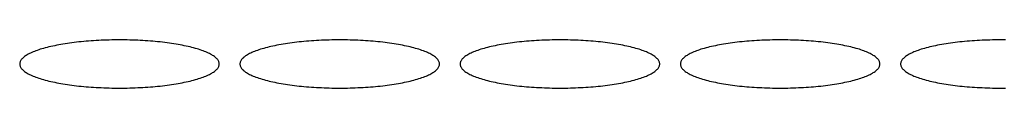
# Model space of a CAD drawing. Units: millimetres. Extents: x 8991 to 16345, y 517 to 10917.
# Drawn here: x 13029 to 13172, y 8547 to 8554 of the extents above; entities that cross this region are included whole.
import ezdxf

# ---------------------------------------------------------------- set-up
doc = ezdxf.new("R2010")
doc.units = ezdxf.units.MM

msp = doc.modelspace()

# ---------------------------------------------------------------- linework, layer by layer
at = {"color": 7, "linetype": 'Continuous', "lineweight": 25}
for p, q in [((13041.1, 8554.12), (13040.73, 8554.1)), ((13041.48, 8554.14), (13041.1, 8554.12)), ((13041.85, 8554.15), (13041.48, 8554.14)), ((13042.23, 8554.16), (13041.85, 8554.15)), ((13042.61, 8554.17), (13042.23, 8554.16)), ((13042.99, 8554.17), (13042.61, 8554.17)), ((13043.37, 8554.18), (13042.99, 8554.17)), ((13043.75, 8554.18), (13043.37, 8554.18)), ((13044.12, 8554.18), (13043.75, 8554.18)), ((13044.5, 8554.17), (13044.12, 8554.18)), ((13044.88, 8554.17), (13044.5, 8554.17)), ((13045.26, 8554.16), (13044.88, 8554.17)), ((13045.64, 8554.15), (13045.26, 8554.16)), ((13046.01, 8554.14), (13045.64, 8554.15)), ((13046.39, 8554.12), (13046.01, 8554.14)), ((13046.76, 8554.1), (13046.39, 8554.12)), ((13073.1, 8554.12), (13072.73, 8554.1)), ((13073.48, 8554.14), (13073.1, 8554.12)), ((13073.85, 8554.15), (13073.48, 8554.14)), ((13074.23, 8554.16), (13073.85, 8554.15)), ((13074.61, 8554.17), (13074.23, 8554.16)), ((13074.99, 8554.17), (13074.61, 8554.17)), ((13075.37, 8554.18), (13074.99, 8554.17)), ((13075.75, 8554.18), (13075.37, 8554.18)), ((13076.12, 8554.18), (13075.75, 8554.18)), ((13076.5, 8554.17), (13076.12, 8554.18)), ((13076.88, 8554.17), (13076.5, 8554.17)), ((13077.26, 8554.16), (13076.88, 8554.17)), ((13077.64, 8554.15), (13077.26, 8554.16)), ((13078.01, 8554.14), (13077.64, 8554.15)), ((13078.39, 8554.12), (13078.01, 8554.14)), ((13078.76, 8554.1), (13078.39, 8554.12)), ((13105.1, 8554.12), (13104.73, 8554.1)), ((13105.48, 8554.14), (13105.1, 8554.12)), ((13105.85, 8554.15), (13105.48, 8554.14)), ((13106.23, 8554.16), (13105.85, 8554.15)), ((13106.61, 8554.17), (13106.23, 8554.16)), ((13106.99, 8554.17), (13106.61, 8554.17)), ((13107.37, 8554.18), (13106.99, 8554.17)), ((13107.75, 8554.18), (13107.37, 8554.18)), ((13108.12, 8554.18), (13107.75, 8554.18)), ((13108.5, 8554.17), (13108.12, 8554.18)), ((13108.88, 8554.17), (13108.5, 8554.17)), ((13109.26, 8554.16), (13108.88, 8554.17)), ((13109.64, 8554.15), (13109.26, 8554.16)), ((13110.01, 8554.14), (13109.64, 8554.15)), ((13110.39, 8554.12), (13110.01, 8554.14)), ((13110.76, 8554.1), (13110.39, 8554.12)), ((13137.1, 8554.12), (13136.73, 8554.1)), ((13137.48, 8554.14), (13137.1, 8554.12)), ((13137.85, 8554.15), (13137.48, 8554.14)), ((13138.23, 8554.16), (13137.85, 8554.15)), ((13138.61, 8554.17), (13138.23, 8554.16)), ((13138.99, 8554.17), (13138.61, 8554.17)), ((13139.37, 8554.18), (13138.99, 8554.17)), ((13139.75, 8554.18), (13139.37, 8554.18)), ((13140.12, 8554.18), (13139.75, 8554.18)), ((13140.5, 8554.17), (13140.12, 8554.18)), ((13140.88, 8554.17), (13140.5, 8554.17)), ((13141.26, 8554.16), (13140.88, 8554.17)), ((13141.64, 8554.15), (13141.26, 8554.16)), ((13142.01, 8554.14), (13141.64, 8554.15)), ((13142.39, 8554.12), (13142.01, 8554.14)), ((13142.76, 8554.1), (13142.39, 8554.12)), ((13169.1, 8554.12), (13168.73, 8554.1)), ((13169.48, 8554.14), (13169.1, 8554.12)), ((13169.85, 8554.15), (13169.48, 8554.14)), ((13170.23, 8554.16), (13169.85, 8554.15)), ((13170.61, 8554.17), (13170.23, 8554.16)), ((13170.99, 8554.17), (13170.61, 8554.17)), ((13171.37, 8554.18), (13170.99, 8554.17)), ((13171.75, 8554.18), (13171.37, 8554.18)), ((13172.12, 8554.18), (13171.75, 8554.18)), ((13172.5, 8554.17), (13172.12, 8554.18)), ((13032.01, 8552.74), (13031.8, 8552.66)), ((13032.24, 8552.81), (13032.01, 8552.74)), ((13032.48, 8552.88), (13032.24, 8552.81)), ((13032.72, 8552.95), (13032.48, 8552.88)), ((13032.97, 8553.02), (13032.72, 8552.95)), ((13033.23, 8553.09), (13032.97, 8553.02)), ((13033.49, 8553.15), (13033.23, 8553.09)), ((13033.76, 8553.22), (13033.49, 8553.15)), ((13034.04, 8553.28), (13033.76, 8553.22)), ((13034.33, 8553.34), (13034.04, 8553.28)), ((13034.62, 8553.4), (13034.33, 8553.34)), ((13034.92, 8553.46), (13034.62, 8553.4)), ((13035.22, 8553.51), (13034.92, 8553.46)), ((13035.53, 8553.56), (13035.22, 8553.51)), ((13035.85, 8553.61), (13035.53, 8553.56)), ((13036.17, 8553.66), (13035.85, 8553.61)), ((13036.5, 8553.71), (13036.17, 8553.66)), ((13036.83, 8553.75), (13036.5, 8553.71)), ((13037.16, 8553.8), (13036.83, 8553.75)), ((13037.5, 8553.84), (13037.16, 8553.8)), ((13037.85, 8553.88), (13037.5, 8553.84)), ((13038.2, 8553.91), (13037.85, 8553.88)), ((13038.55, 8553.95), (13038.2, 8553.91)), ((13038.9, 8553.98), (13038.55, 8553.95)), ((13039.26, 8554.01), (13038.9, 8553.98)), ((13039.63, 8554.03), (13039.26, 8554.01)), ((13039.99, 8554.06), (13039.63, 8554.03)), ((13040.36, 8554.08), (13039.99, 8554.06)), ((13040.73, 8554.1), (13040.36, 8554.08)), ((13047.13, 8554.08), (13046.76, 8554.1)), ((13047.5, 8554.06), (13047.13, 8554.08)), ((13047.86, 8554.03), (13047.5, 8554.06)), ((13048.23, 8554.01), (13047.86, 8554.03)), ((13048.59, 8553.98), (13048.23, 8554.01)), ((13048.94, 8553.95), (13048.59, 8553.98)), ((13049.29, 8553.91), (13048.94, 8553.95)), ((13049.64, 8553.88), (13049.29, 8553.91)), ((13049.99, 8553.84), (13049.64, 8553.88)), ((13050.33, 8553.8), (13049.99, 8553.84)), ((13050.66, 8553.75), (13050.33, 8553.8)), ((13051, 8553.71), (13050.66, 8553.75)), ((13051.32, 8553.66), (13051, 8553.71)), ((13051.64, 8553.61), (13051.32, 8553.66)), ((13051.96, 8553.56), (13051.64, 8553.61)), ((13052.27, 8553.51), (13051.96, 8553.56)), ((13052.57, 8553.46), (13052.27, 8553.51)), ((13052.87, 8553.4), (13052.57, 8553.46)), ((13053.16, 8553.34), (13052.87, 8553.4)), ((13053.45, 8553.28), (13053.16, 8553.34)), ((13053.73, 8553.22), (13053.45, 8553.28)), ((13054, 8553.15), (13053.73, 8553.22)), ((13054.26, 8553.09), (13054, 8553.15)), ((13054.52, 8553.02), (13054.26, 8553.09)), ((13054.77, 8552.95), (13054.52, 8553.02)), ((13055.01, 8552.88), (13054.77, 8552.95)), ((13055.25, 8552.81), (13055.01, 8552.88)), ((13055.48, 8552.74), (13055.25, 8552.81)), ((13055.69, 8552.66), (13055.48, 8552.74)), ((13064.01, 8552.74), (13063.8, 8552.66)), ((13064.24, 8552.81), (13064.01, 8552.74)), ((13064.48, 8552.88), (13064.24, 8552.81)), ((13064.72, 8552.95), (13064.48, 8552.88)), ((13064.97, 8553.02), (13064.72, 8552.95)), ((13065.23, 8553.09), (13064.97, 8553.02)), ((13065.49, 8553.15), (13065.23, 8553.09)), ((13065.76, 8553.22), (13065.49, 8553.15)), ((13066.04, 8553.28), (13065.76, 8553.22)), ((13066.33, 8553.34), (13066.04, 8553.28)), ((13066.62, 8553.4), (13066.33, 8553.34)), ((13066.92, 8553.46), (13066.62, 8553.4)), ((13067.22, 8553.51), (13066.92, 8553.46)), ((13067.53, 8553.56), (13067.22, 8553.51)), ((13067.85, 8553.61), (13067.53, 8553.56)), ((13068.17, 8553.66), (13067.85, 8553.61)), ((13068.5, 8553.71), (13068.17, 8553.66)), ((13068.83, 8553.75), (13068.5, 8553.71)), ((13069.16, 8553.8), (13068.83, 8553.75)), ((13069.5, 8553.84), (13069.16, 8553.8)), ((13069.85, 8553.88), (13069.5, 8553.84)), ((13070.2, 8553.91), (13069.85, 8553.88)), ((13070.55, 8553.95), (13070.2, 8553.91)), ((13070.9, 8553.98), (13070.55, 8553.95)), ((13071.26, 8554.01), (13070.9, 8553.98)), ((13071.63, 8554.03), (13071.26, 8554.01)), ((13071.99, 8554.06), (13071.63, 8554.03)), ((13072.36, 8554.08), (13071.99, 8554.06)), ((13072.73, 8554.1), (13072.36, 8554.08)), ((13079.13, 8554.08), (13078.76, 8554.1)), ((13079.5, 8554.06), (13079.13, 8554.08)), ((13079.86, 8554.03), (13079.5, 8554.06)), ((13080.23, 8554.01), (13079.86, 8554.03)), ((13080.59, 8553.98), (13080.23, 8554.01)), ((13080.94, 8553.95), (13080.59, 8553.98)), ((13081.29, 8553.91), (13080.94, 8553.95)), ((13081.64, 8553.88), (13081.29, 8553.91)), ((13081.99, 8553.84), (13081.64, 8553.88)), ((13082.33, 8553.8), (13081.99, 8553.84)), ((13082.66, 8553.75), (13082.33, 8553.8)), ((13083, 8553.71), (13082.66, 8553.75)), ((13083.32, 8553.66), (13083, 8553.71)), ((13083.64, 8553.61), (13083.32, 8553.66)), ((13083.96, 8553.56), (13083.64, 8553.61)), ((13084.27, 8553.51), (13083.96, 8553.56)), ((13084.57, 8553.46), (13084.27, 8553.51)), ((13084.87, 8553.4), (13084.57, 8553.46)), ((13085.16, 8553.34), (13084.87, 8553.4)), ((13085.45, 8553.28), (13085.16, 8553.34)), ((13085.73, 8553.22), (13085.45, 8553.28)), ((13086, 8553.15), (13085.73, 8553.22)), ((13086.26, 8553.09), (13086, 8553.15)), ((13086.52, 8553.02), (13086.26, 8553.09)), ((13086.77, 8552.95), (13086.52, 8553.02)), ((13087.01, 8552.88), (13086.77, 8552.95)), ((13087.25, 8552.81), (13087.01, 8552.88)), ((13087.48, 8552.74), (13087.25, 8552.81)), ((13087.69, 8552.66), (13087.48, 8552.74)), ((13096.01, 8552.74), (13095.8, 8552.66)), ((13096.24, 8552.81), (13096.01, 8552.74)), ((13096.48, 8552.88), (13096.24, 8552.81)), ((13096.72, 8552.95), (13096.48, 8552.88)), ((13096.97, 8553.02), (13096.72, 8552.95)), ((13097.23, 8553.09), (13096.97, 8553.02)), ((13097.49, 8553.15), (13097.23, 8553.09)), ((13097.76, 8553.22), (13097.49, 8553.15)), ((13098.04, 8553.28), (13097.76, 8553.22)), ((13098.33, 8553.34), (13098.04, 8553.28)), ((13098.62, 8553.4), (13098.33, 8553.34)), ((13098.92, 8553.46), (13098.62, 8553.4)), ((13099.22, 8553.51), (13098.92, 8553.46)), ((13099.53, 8553.56), (13099.22, 8553.51)), ((13099.85, 8553.61), (13099.53, 8553.56)), ((13100.17, 8553.66), (13099.85, 8553.61)), ((13100.5, 8553.71), (13100.17, 8553.66)), ((13100.83, 8553.75), (13100.5, 8553.71)), ((13101.16, 8553.8), (13100.83, 8553.75)), ((13101.5, 8553.84), (13101.16, 8553.8)), ((13101.85, 8553.88), (13101.5, 8553.84)), ((13102.2, 8553.91), (13101.85, 8553.88)), ((13102.55, 8553.95), (13102.2, 8553.91)), ((13102.9, 8553.98), (13102.55, 8553.95)), ((13103.26, 8554.01), (13102.9, 8553.98)), ((13103.63, 8554.03), (13103.26, 8554.01)), ((13103.99, 8554.06), (13103.63, 8554.03)), ((13104.36, 8554.08), (13103.99, 8554.06)), ((13104.73, 8554.1), (13104.36, 8554.08)), ((13111.13, 8554.08), (13110.76, 8554.1)), ((13111.5, 8554.06), (13111.13, 8554.08)), ((13111.86, 8554.03), (13111.5, 8554.06)), ((13112.23, 8554.01), (13111.86, 8554.03)), ((13112.59, 8553.98), (13112.23, 8554.01)), ((13112.94, 8553.95), (13112.59, 8553.98)), ((13113.29, 8553.91), (13112.94, 8553.95)), ((13113.64, 8553.88), (13113.29, 8553.91)), ((13113.99, 8553.84), (13113.64, 8553.88)), ((13114.33, 8553.8), (13113.99, 8553.84)), ((13114.66, 8553.75), (13114.33, 8553.8)), ((13115, 8553.71), (13114.66, 8553.75)), ((13115.32, 8553.66), (13115, 8553.71)), ((13115.64, 8553.61), (13115.32, 8553.66)), ((13115.96, 8553.56), (13115.64, 8553.61)), ((13116.27, 8553.51), (13115.96, 8553.56)), ((13116.57, 8553.46), (13116.27, 8553.51)), ((13116.87, 8553.4), (13116.57, 8553.46)), ((13117.16, 8553.34), (13116.87, 8553.4)), ((13117.45, 8553.28), (13117.16, 8553.34)), ((13117.73, 8553.22), (13117.45, 8553.28)), ((13118, 8553.15), (13117.73, 8553.22)), ((13118.26, 8553.09), (13118, 8553.15)), ((13118.52, 8553.02), (13118.26, 8553.09)), ((13118.77, 8552.95), (13118.52, 8553.02)), ((13119.01, 8552.88), (13118.77, 8552.95)), ((13119.25, 8552.81), (13119.01, 8552.88)), ((13119.48, 8552.74), (13119.25, 8552.81)), ((13119.69, 8552.66), (13119.48, 8552.74)), ((13128.01, 8552.74), (13127.8, 8552.66)), ((13128.24, 8552.81), (13128.01, 8552.74)), ((13128.48, 8552.88), (13128.24, 8552.81)), ((13128.72, 8552.95), (13128.48, 8552.88)), ((13128.97, 8553.02), (13128.72, 8552.95)), ((13129.23, 8553.09), (13128.97, 8553.02)), ((13129.49, 8553.15), (13129.23, 8553.09)), ((13129.76, 8553.22), (13129.49, 8553.15)), ((13130.04, 8553.28), (13129.76, 8553.22)), ((13130.33, 8553.34), (13130.04, 8553.28)), ((13130.62, 8553.4), (13130.33, 8553.34)), ((13130.92, 8553.46), (13130.62, 8553.4)), ((13131.22, 8553.51), (13130.92, 8553.46)), ((13131.53, 8553.56), (13131.22, 8553.51)), ((13131.85, 8553.61), (13131.53, 8553.56)), ((13132.17, 8553.66), (13131.85, 8553.61)), ((13132.5, 8553.71), (13132.17, 8553.66)), ((13132.83, 8553.75), (13132.5, 8553.71)), ((13133.16, 8553.8), (13132.83, 8553.75)), ((13133.5, 8553.84), (13133.16, 8553.8)), ((13133.85, 8553.88), (13133.5, 8553.84)), ((13134.2, 8553.91), (13133.85, 8553.88)), ((13134.55, 8553.95), (13134.2, 8553.91)), ((13134.9, 8553.98), (13134.55, 8553.95)), ((13135.26, 8554.01), (13134.9, 8553.98)), ((13135.63, 8554.03), (13135.26, 8554.01)), ((13135.99, 8554.06), (13135.63, 8554.03)), ((13136.36, 8554.08), (13135.99, 8554.06)), ((13136.73, 8554.1), (13136.36, 8554.08)), ((13143.13, 8554.08), (13142.76, 8554.1)), ((13143.5, 8554.06), (13143.13, 8554.08)), ((13143.86, 8554.03), (13143.5, 8554.06)), ((13144.23, 8554.01), (13143.86, 8554.03)), ((13144.59, 8553.98), (13144.23, 8554.01)), ((13144.94, 8553.95), (13144.59, 8553.98)), ((13145.29, 8553.91), (13144.94, 8553.95)), ((13145.64, 8553.88), (13145.29, 8553.91)), ((13145.99, 8553.84), (13145.64, 8553.88)), ((13146.33, 8553.8), (13145.99, 8553.84)), ((13146.66, 8553.75), (13146.33, 8553.8)), ((13147, 8553.71), (13146.66, 8553.75)), ((13147.32, 8553.66), (13147, 8553.71)), ((13147.64, 8553.61), (13147.32, 8553.66)), ((13147.96, 8553.56), (13147.64, 8553.61)), ((13148.27, 8553.51), (13147.96, 8553.56)), ((13148.57, 8553.46), (13148.27, 8553.51)), ((13148.87, 8553.4), (13148.57, 8553.46)), ((13149.16, 8553.34), (13148.87, 8553.4)), ((13149.45, 8553.28), (13149.16, 8553.34)), ((13149.73, 8553.22), (13149.45, 8553.28)), ((13150, 8553.15), (13149.73, 8553.22)), ((13150.26, 8553.09), (13150, 8553.15)), ((13150.52, 8553.02), (13150.26, 8553.09)), ((13150.77, 8552.95), (13150.52, 8553.02)), ((13151.01, 8552.88), (13150.77, 8552.95)), ((13151.25, 8552.81), (13151.01, 8552.88)), ((13151.48, 8552.74), (13151.25, 8552.81)), ((13151.69, 8552.66), (13151.48, 8552.74)), ((13160.01, 8552.74), (13159.8, 8552.66)), ((13160.24, 8552.81), (13160.01, 8552.74)), ((13160.48, 8552.88), (13160.24, 8552.81)), ((13160.72, 8552.95), (13160.48, 8552.88)), ((13160.97, 8553.02), (13160.72, 8552.95)), ((13161.23, 8553.09), (13160.97, 8553.02)), ((13161.49, 8553.15), (13161.23, 8553.09)), ((13161.76, 8553.22), (13161.49, 8553.15)), ((13162.04, 8553.28), (13161.76, 8553.22)), ((13162.33, 8553.34), (13162.04, 8553.28)), ((13162.62, 8553.4), (13162.33, 8553.34)), ((13162.92, 8553.46), (13162.62, 8553.4)), ((13163.22, 8553.51), (13162.92, 8553.46)), ((13163.53, 8553.56), (13163.22, 8553.51)), ((13163.85, 8553.61), (13163.53, 8553.56)), ((13164.17, 8553.66), (13163.85, 8553.61)), ((13164.5, 8553.71), (13164.17, 8553.66)), ((13164.83, 8553.75), (13164.5, 8553.71)), ((13165.16, 8553.8), (13164.83, 8553.75)), ((13165.5, 8553.84), (13165.16, 8553.8)), ((13165.85, 8553.88), (13165.5, 8553.84)), ((13166.2, 8553.91), (13165.85, 8553.88)), ((13166.55, 8553.95), (13166.2, 8553.91)), ((13166.9, 8553.98), (13166.55, 8553.95)), ((13167.26, 8554.01), (13166.9, 8553.98)), ((13167.63, 8554.03), (13167.26, 8554.01)), ((13167.99, 8554.06), (13167.63, 8554.03)), ((13168.36, 8554.08), (13167.99, 8554.06)), ((13168.73, 8554.1), (13168.36, 8554.08)), ((13029.49, 8551.32), (13029.42, 8551.23)), ((13029.56, 8551.41), (13029.49, 8551.32)), ((13029.65, 8551.5), (13029.56, 8551.41)), ((13029.74, 8551.58), (13029.65, 8551.5)), ((13029.84, 8551.67), (13029.74, 8551.58)), ((13029.95, 8551.76), (13029.84, 8551.67)), ((13030.08, 8551.85), (13029.95, 8551.76)), ((13030.21, 8551.93), (13030.08, 8551.85)), ((13030.35, 8552.02), (13030.21, 8551.93)), ((13030.5, 8552.1), (13030.35, 8552.02)), ((13030.66, 8552.19), (13030.5, 8552.1)), ((13030.83, 8552.27), (13030.66, 8552.19)), ((13031, 8552.35), (13030.83, 8552.27)), ((13031.19, 8552.43), (13031, 8552.35)), ((13031.38, 8552.51), (13031.19, 8552.43)), ((13031.58, 8552.58), (13031.38, 8552.51)), ((13031.8, 8552.66), (13031.58, 8552.58)), ((13055.91, 8552.58), (13055.69, 8552.66)), ((13056.11, 8552.51), (13055.91, 8552.58)), ((13056.3, 8552.43), (13056.11, 8552.51)), ((13056.49, 8552.35), (13056.3, 8552.43)), ((13056.66, 8552.27), (13056.49, 8552.35)), ((13056.83, 8552.19), (13056.66, 8552.27)), ((13056.99, 8552.1), (13056.83, 8552.19)), ((13057.14, 8552.02), (13056.99, 8552.1)), ((13057.28, 8551.93), (13057.14, 8552.02)), ((13057.41, 8551.85), (13057.28, 8551.93)), ((13057.54, 8551.76), (13057.41, 8551.85)), ((13057.65, 8551.67), (13057.54, 8551.76)), ((13057.75, 8551.58), (13057.65, 8551.67)), ((13057.84, 8551.5), (13057.75, 8551.58)), ((13057.93, 8551.41), (13057.84, 8551.5)), ((13058, 8551.32), (13057.93, 8551.41)), ((13058.07, 8551.23), (13058, 8551.32)), ((13061.49, 8551.32), (13061.42, 8551.23)), ((13061.56, 8551.41), (13061.49, 8551.32)), ((13061.65, 8551.5), (13061.56, 8551.41)), ((13061.74, 8551.58), (13061.65, 8551.5)), ((13061.84, 8551.67), (13061.74, 8551.58)), ((13061.95, 8551.76), (13061.84, 8551.67)), ((13062.08, 8551.85), (13061.95, 8551.76)), ((13062.21, 8551.93), (13062.08, 8551.85)), ((13062.35, 8552.02), (13062.21, 8551.93)), ((13062.5, 8552.1), (13062.35, 8552.02)), ((13062.66, 8552.19), (13062.5, 8552.1)), ((13062.83, 8552.27), (13062.66, 8552.19)), ((13063, 8552.35), (13062.83, 8552.27)), ((13063.19, 8552.43), (13063, 8552.35)), ((13063.38, 8552.51), (13063.19, 8552.43)), ((13063.58, 8552.58), (13063.38, 8552.51)), ((13063.8, 8552.66), (13063.58, 8552.58)), ((13087.91, 8552.58), (13087.69, 8552.66)), ((13088.11, 8552.51), (13087.91, 8552.58)), ((13088.3, 8552.43), (13088.11, 8552.51)), ((13088.49, 8552.35), (13088.3, 8552.43)), ((13088.66, 8552.27), (13088.49, 8552.35)), ((13088.83, 8552.19), (13088.66, 8552.27)), ((13088.99, 8552.1), (13088.83, 8552.19)), ((13089.14, 8552.02), (13088.99, 8552.1)), ((13089.28, 8551.93), (13089.14, 8552.02)), ((13089.41, 8551.85), (13089.28, 8551.93)), ((13089.54, 8551.76), (13089.41, 8551.85)), ((13089.65, 8551.67), (13089.54, 8551.76)), ((13089.75, 8551.58), (13089.65, 8551.67)), ((13089.84, 8551.5), (13089.75, 8551.58)), ((13089.93, 8551.41), (13089.84, 8551.5)), ((13090, 8551.32), (13089.93, 8551.41)), ((13090.07, 8551.23), (13090, 8551.32)), ((13093.49, 8551.32), (13093.42, 8551.23)), ((13093.56, 8551.41), (13093.49, 8551.32)), ((13093.65, 8551.5), (13093.56, 8551.41)), ((13093.74, 8551.58), (13093.65, 8551.5)), ((13093.84, 8551.67), (13093.74, 8551.58)), ((13093.95, 8551.76), (13093.84, 8551.67)), ((13094.08, 8551.85), (13093.95, 8551.76)), ((13094.21, 8551.93), (13094.08, 8551.85)), ((13094.35, 8552.02), (13094.21, 8551.93)), ((13094.5, 8552.1), (13094.35, 8552.02)), ((13094.66, 8552.19), (13094.5, 8552.1)), ((13094.83, 8552.27), (13094.66, 8552.19)), ((13095, 8552.35), (13094.83, 8552.27)), ((13095.19, 8552.43), (13095, 8552.35)), ((13095.38, 8552.51), (13095.19, 8552.43)), ((13095.58, 8552.58), (13095.38, 8552.51)), ((13095.8, 8552.66), (13095.58, 8552.58)), ((13119.91, 8552.58), (13119.69, 8552.66)), ((13120.11, 8552.51), (13119.91, 8552.58)), ((13120.3, 8552.43), (13120.11, 8552.51)), ((13120.49, 8552.35), (13120.3, 8552.43)), ((13120.66, 8552.27), (13120.49, 8552.35)), ((13120.83, 8552.19), (13120.66, 8552.27)), ((13120.99, 8552.1), (13120.83, 8552.19)), ((13121.14, 8552.02), (13120.99, 8552.1)), ((13121.28, 8551.93), (13121.14, 8552.02)), ((13121.41, 8551.85), (13121.28, 8551.93)), ((13121.54, 8551.76), (13121.41, 8551.85)), ((13121.65, 8551.67), (13121.54, 8551.76)), ((13121.75, 8551.58), (13121.65, 8551.67)), ((13121.84, 8551.5), (13121.75, 8551.58)), ((13121.93, 8551.41), (13121.84, 8551.5)), ((13122, 8551.32), (13121.93, 8551.41)), ((13122.07, 8551.23), (13122, 8551.32)), ((13125.49, 8551.32), (13125.42, 8551.23)), ((13125.56, 8551.41), (13125.49, 8551.32)), ((13125.65, 8551.5), (13125.56, 8551.41)), ((13125.74, 8551.58), (13125.65, 8551.5)), ((13125.84, 8551.67), (13125.74, 8551.58)), ((13125.95, 8551.76), (13125.84, 8551.67)), ((13126.08, 8551.85), (13125.95, 8551.76)), ((13126.21, 8551.93), (13126.08, 8551.85)), ((13126.35, 8552.02), (13126.21, 8551.93)), ((13126.5, 8552.1), (13126.35, 8552.02)), ((13126.66, 8552.19), (13126.5, 8552.1)), ((13126.83, 8552.27), (13126.66, 8552.19)), ((13127, 8552.35), (13126.83, 8552.27)), ((13127.19, 8552.43), (13127, 8552.35)), ((13127.38, 8552.51), (13127.19, 8552.43)), ((13127.58, 8552.58), (13127.38, 8552.51)), ((13127.8, 8552.66), (13127.58, 8552.58)), ((13151.91, 8552.58), (13151.69, 8552.66)), ((13152.11, 8552.51), (13151.91, 8552.58)), ((13152.3, 8552.43), (13152.11, 8552.51)), ((13152.49, 8552.35), (13152.3, 8552.43)), ((13152.66, 8552.27), (13152.49, 8552.35)), ((13152.83, 8552.19), (13152.66, 8552.27)), ((13152.99, 8552.1), (13152.83, 8552.19)), ((13153.14, 8552.02), (13152.99, 8552.1)), ((13153.28, 8551.93), (13153.14, 8552.02)), ((13153.41, 8551.85), (13153.28, 8551.93)), ((13153.54, 8551.76), (13153.41, 8551.85)), ((13153.65, 8551.67), (13153.54, 8551.76)), ((13153.75, 8551.58), (13153.65, 8551.67)), ((13153.84, 8551.5), (13153.75, 8551.58)), ((13153.93, 8551.41), (13153.84, 8551.5)), ((13154, 8551.32), (13153.93, 8551.41)), ((13154.07, 8551.23), (13154, 8551.32)), ((13157.49, 8551.32), (13157.42, 8551.23)), ((13157.56, 8551.41), (13157.49, 8551.32)), ((13157.65, 8551.5), (13157.56, 8551.41)), ((13157.74, 8551.58), (13157.65, 8551.5)), ((13157.84, 8551.67), (13157.74, 8551.58)), ((13157.95, 8551.76), (13157.84, 8551.67)), ((13158.08, 8551.85), (13157.95, 8551.76)), ((13158.21, 8551.93), (13158.08, 8551.85)), ((13158.35, 8552.02), (13158.21, 8551.93)), ((13158.5, 8552.1), (13158.35, 8552.02)), ((13158.66, 8552.19), (13158.5, 8552.1)), ((13158.83, 8552.27), (13158.66, 8552.19)), ((13159, 8552.35), (13158.83, 8552.27)), ((13159.19, 8552.43), (13159, 8552.35)), ((13159.38, 8552.51), (13159.19, 8552.43)), ((13159.58, 8552.58), (13159.38, 8552.51)), ((13159.8, 8552.66), (13159.58, 8552.58)), ((13029.27, 8550.86), (13029.25, 8550.77)), ((13029.25, 8550.77), (13029.25, 8550.68)), ((13029.25, 8550.68), (13029.25, 8550.59)), ((13029.25, 8550.59), (13029.27, 8550.5)), ((13029.29, 8550.95), (13029.27, 8550.86)), ((13029.27, 8550.5), (13029.29, 8550.4)), ((13029.32, 8551.04), (13029.29, 8550.95)), ((13029.29, 8550.4), (13029.32, 8550.31)), ((13029.37, 8551.14), (13029.32, 8551.04)), ((13029.32, 8550.31), (13029.37, 8550.22)), ((13029.42, 8551.23), (13029.37, 8551.14)), ((13029.37, 8550.22), (13029.42, 8550.13)), ((13029.42, 8550.13), (13029.49, 8550.04)), ((13029.49, 8550.04), (13029.56, 8549.95)), ((13029.56, 8549.95), (13029.65, 8549.86)), ((13029.65, 8549.86), (13029.74, 8549.77)), ((13057.75, 8549.77), (13057.84, 8549.86)), ((13057.84, 8549.86), (13057.93, 8549.95)), ((13057.93, 8549.95), (13058, 8550.04)), ((13058, 8550.04), (13058.07, 8550.13)), ((13058.12, 8551.14), (13058.07, 8551.23)), ((13058.07, 8550.13), (13058.12, 8550.22)), ((13058.17, 8551.04), (13058.12, 8551.14)), ((13058.12, 8550.22), (13058.17, 8550.31)), ((13058.2, 8550.95), (13058.17, 8551.04)), ((13058.17, 8550.31), (13058.2, 8550.4)), ((13058.23, 8550.86), (13058.2, 8550.95)), ((13058.2, 8550.4), (13058.23, 8550.5)), ((13058.24, 8550.77), (13058.23, 8550.86)), ((13058.23, 8550.5), (13058.24, 8550.59)), ((13058.25, 8550.68), (13058.24, 8550.77)), ((13058.24, 8550.59), (13058.25, 8550.68)), ((13061.27, 8550.86), (13061.25, 8550.77)), ((13061.25, 8550.77), (13061.25, 8550.68)), ((13061.25, 8550.68), (13061.25, 8550.59)), ((13061.25, 8550.59), (13061.27, 8550.5)), ((13061.29, 8550.95), (13061.27, 8550.86)), ((13061.27, 8550.5), (13061.29, 8550.4)), ((13061.32, 8551.04), (13061.29, 8550.95)), ((13061.29, 8550.4), (13061.32, 8550.31)), ((13061.37, 8551.14), (13061.32, 8551.04)), ((13061.32, 8550.31), (13061.37, 8550.22)), ((13061.42, 8551.23), (13061.37, 8551.14)), ((13061.37, 8550.22), (13061.42, 8550.13)), ((13061.42, 8550.13), (13061.49, 8550.04)), ((13061.49, 8550.04), (13061.56, 8549.95)), ((13061.56, 8549.95), (13061.65, 8549.86)), ((13061.65, 8549.86), (13061.74, 8549.77)), ((13089.75, 8549.77), (13089.84, 8549.86)), ((13089.84, 8549.86), (13089.93, 8549.95)), ((13089.93, 8549.95), (13090, 8550.04)), ((13090, 8550.04), (13090.07, 8550.13)), ((13090.12, 8551.14), (13090.07, 8551.23)), ((13090.07, 8550.13), (13090.12, 8550.22)), ((13090.17, 8551.04), (13090.12, 8551.14)), ((13090.12, 8550.22), (13090.17, 8550.31)), ((13090.2, 8550.95), (13090.17, 8551.04)), ((13090.17, 8550.31), (13090.2, 8550.4)), ((13090.23, 8550.86), (13090.2, 8550.95)), ((13090.2, 8550.4), (13090.23, 8550.5)), ((13090.24, 8550.77), (13090.23, 8550.86)), ((13090.23, 8550.5), (13090.24, 8550.59)), ((13090.25, 8550.68), (13090.24, 8550.77)), ((13090.24, 8550.59), (13090.25, 8550.68)), ((13093.27, 8550.86), (13093.25, 8550.77)), ((13093.25, 8550.77), (13093.25, 8550.68)), ((13093.25, 8550.68), (13093.25, 8550.59)), ((13093.25, 8550.59), (13093.27, 8550.5)), ((13093.29, 8550.95), (13093.27, 8550.86)), ((13093.27, 8550.5), (13093.29, 8550.4)), ((13093.32, 8551.04), (13093.29, 8550.95)), ((13093.29, 8550.4), (13093.32, 8550.31)), ((13093.37, 8551.14), (13093.32, 8551.04)), ((13093.32, 8550.31), (13093.37, 8550.22)), ((13093.42, 8551.23), (13093.37, 8551.14)), ((13093.37, 8550.22), (13093.42, 8550.13)), ((13093.42, 8550.13), (13093.49, 8550.04)), ((13093.49, 8550.04), (13093.56, 8549.95)), ((13093.56, 8549.95), (13093.65, 8549.86)), ((13093.65, 8549.86), (13093.74, 8549.77)), ((13121.75, 8549.77), (13121.84, 8549.86)), ((13121.84, 8549.86), (13121.93, 8549.95)), ((13121.93, 8549.95), (13122, 8550.04)), ((13122, 8550.04), (13122.07, 8550.13)), ((13122.12, 8551.14), (13122.07, 8551.23)), ((13122.07, 8550.13), (13122.12, 8550.22)), ((13122.17, 8551.04), (13122.12, 8551.14)), ((13122.12, 8550.22), (13122.17, 8550.31)), ((13122.2, 8550.95), (13122.17, 8551.04)), ((13122.17, 8550.31), (13122.2, 8550.4)), ((13122.23, 8550.86), (13122.2, 8550.95)), ((13122.2, 8550.4), (13122.23, 8550.5)), ((13122.24, 8550.77), (13122.23, 8550.86)), ((13122.23, 8550.5), (13122.24, 8550.59)), ((13122.25, 8550.68), (13122.24, 8550.77)), ((13122.24, 8550.59), (13122.25, 8550.68)), ((13125.27, 8550.86), (13125.25, 8550.77)), ((13125.25, 8550.77), (13125.25, 8550.68)), ((13125.25, 8550.68), (13125.25, 8550.59)), ((13125.25, 8550.59), (13125.27, 8550.5)), ((13125.29, 8550.95), (13125.27, 8550.86)), ((13125.27, 8550.5), (13125.29, 8550.4)), ((13125.32, 8551.04), (13125.29, 8550.95)), ((13125.29, 8550.4), (13125.32, 8550.31)), ((13125.37, 8551.14), (13125.32, 8551.04)), ((13125.32, 8550.31), (13125.37, 8550.22)), ((13125.42, 8551.23), (13125.37, 8551.14)), ((13125.37, 8550.22), (13125.42, 8550.13)), ((13125.42, 8550.13), (13125.49, 8550.04)), ((13125.49, 8550.04), (13125.56, 8549.95)), ((13125.56, 8549.95), (13125.65, 8549.86)), ((13125.65, 8549.86), (13125.74, 8549.77)), ((13153.75, 8549.77), (13153.84, 8549.86)), ((13153.84, 8549.86), (13153.93, 8549.95)), ((13153.93, 8549.95), (13154, 8550.04)), ((13154, 8550.04), (13154.07, 8550.13)), ((13154.12, 8551.14), (13154.07, 8551.23)), ((13154.07, 8550.13), (13154.12, 8550.22)), ((13154.17, 8551.04), (13154.12, 8551.14)), ((13154.12, 8550.22), (13154.17, 8550.31)), ((13154.2, 8550.95), (13154.17, 8551.04)), ((13154.17, 8550.31), (13154.2, 8550.4)), ((13154.23, 8550.86), (13154.2, 8550.95)), ((13154.2, 8550.4), (13154.23, 8550.5)), ((13154.24, 8550.77), (13154.23, 8550.86)), ((13154.23, 8550.5), (13154.24, 8550.59)), ((13154.25, 8550.68), (13154.24, 8550.77)), ((13154.24, 8550.59), (13154.25, 8550.68)), ((13157.27, 8550.86), (13157.25, 8550.77)), ((13157.25, 8550.77), (13157.25, 8550.68)), ((13157.25, 8550.68), (13157.25, 8550.59)), ((13157.25, 8550.59), (13157.27, 8550.5)), ((13157.29, 8550.95), (13157.27, 8550.86)), ((13157.27, 8550.5), (13157.29, 8550.4)), ((13157.32, 8551.04), (13157.29, 8550.95)), ((13157.29, 8550.4), (13157.32, 8550.31)), ((13157.37, 8551.14), (13157.32, 8551.04)), ((13157.32, 8550.31), (13157.37, 8550.22)), ((13157.42, 8551.23), (13157.37, 8551.14)), ((13157.37, 8550.22), (13157.42, 8550.13)), ((13157.42, 8550.13), (13157.49, 8550.04)), ((13157.49, 8550.04), (13157.56, 8549.95)), ((13157.56, 8549.95), (13157.65, 8549.86)), ((13157.65, 8549.86), (13157.74, 8549.77)), ((13029.74, 8549.77), (13029.84, 8549.68)), ((13029.84, 8549.68), (13029.95, 8549.6)), ((13029.95, 8549.6), (13030.08, 8549.51)), ((13030.08, 8549.51), (13030.21, 8549.42)), ((13030.21, 8549.42), (13030.35, 8549.34)), ((13030.35, 8549.34), (13030.5, 8549.25)), ((13030.5, 8549.25), (13030.66, 8549.17)), ((13030.66, 8549.17), (13030.83, 8549.09)), ((13030.83, 8549.09), (13031, 8549.01)), ((13031, 8549.01), (13031.19, 8548.93)), ((13031.19, 8548.93), (13031.38, 8548.85)), ((13031.38, 8548.85), (13031.58, 8548.77)), ((13031.58, 8548.77), (13031.8, 8548.7)), ((13031.8, 8548.7), (13032.01, 8548.62)), ((13032.01, 8548.62), (13032.24, 8548.55)), ((13032.24, 8548.55), (13032.48, 8548.48)), ((13032.48, 8548.48), (13032.72, 8548.41)), ((13032.72, 8548.41), (13032.97, 8548.34)), ((13054.52, 8548.34), (13054.77, 8548.41)), ((13054.77, 8548.41), (13055.01, 8548.48)), ((13055.01, 8548.48), (13055.25, 8548.55)), ((13055.25, 8548.55), (13055.48, 8548.62)), ((13055.48, 8548.62), (13055.69, 8548.7)), ((13055.69, 8548.7), (13055.91, 8548.77)), ((13055.91, 8548.77), (13056.11, 8548.85)), ((13056.11, 8548.85), (13056.3, 8548.93)), ((13056.3, 8548.93), (13056.49, 8549.01)), ((13056.49, 8549.01), (13056.66, 8549.09)), ((13056.66, 8549.09), (13056.83, 8549.17)), ((13056.83, 8549.17), (13056.99, 8549.25)), ((13056.99, 8549.25), (13057.14, 8549.34)), ((13057.14, 8549.34), (13057.28, 8549.42)), ((13057.28, 8549.42), (13057.41, 8549.51)), ((13057.41, 8549.51), (13057.54, 8549.6)), ((13057.54, 8549.6), (13057.65, 8549.68)), ((13057.65, 8549.68), (13057.75, 8549.77)), ((13061.74, 8549.77), (13061.84, 8549.68)), ((13061.84, 8549.68), (13061.95, 8549.6)), ((13061.95, 8549.6), (13062.08, 8549.51)), ((13062.08, 8549.51), (13062.21, 8549.42)), ((13062.21, 8549.42), (13062.35, 8549.34)), ((13062.35, 8549.34), (13062.5, 8549.25)), ((13062.5, 8549.25), (13062.66, 8549.17)), ((13062.66, 8549.17), (13062.83, 8549.09)), ((13062.83, 8549.09), (13063, 8549.01)), ((13063, 8549.01), (13063.19, 8548.93)), ((13063.19, 8548.93), (13063.38, 8548.85)), ((13063.38, 8548.85), (13063.58, 8548.77)), ((13063.58, 8548.77), (13063.8, 8548.7)), ((13063.8, 8548.7), (13064.01, 8548.62)), ((13064.01, 8548.62), (13064.24, 8548.55)), ((13064.24, 8548.55), (13064.48, 8548.48)), ((13064.48, 8548.48), (13064.72, 8548.41)), ((13064.72, 8548.41), (13064.97, 8548.34)), ((13086.52, 8548.34), (13086.77, 8548.41)), ((13086.77, 8548.41), (13087.01, 8548.48)), ((13087.01, 8548.48), (13087.25, 8548.55)), ((13087.25, 8548.55), (13087.48, 8548.62)), ((13087.48, 8548.62), (13087.69, 8548.7)), ((13087.69, 8548.7), (13087.91, 8548.77)), ((13087.91, 8548.77), (13088.11, 8548.85)), ((13088.11, 8548.85), (13088.3, 8548.93)), ((13088.3, 8548.93), (13088.49, 8549.01)), ((13088.49, 8549.01), (13088.66, 8549.09)), ((13088.66, 8549.09), (13088.83, 8549.17)), ((13088.83, 8549.17), (13088.99, 8549.25)), ((13088.99, 8549.25), (13089.14, 8549.34)), ((13089.14, 8549.34), (13089.28, 8549.42)), ((13089.28, 8549.42), (13089.41, 8549.51)), ((13089.41, 8549.51), (13089.54, 8549.6)), ((13089.54, 8549.6), (13089.65, 8549.68)), ((13089.65, 8549.68), (13089.75, 8549.77)), ((13093.74, 8549.77), (13093.84, 8549.68)), ((13093.84, 8549.68), (13093.95, 8549.6)), ((13093.95, 8549.6), (13094.08, 8549.51)), ((13094.08, 8549.51), (13094.21, 8549.42)), ((13094.21, 8549.42), (13094.35, 8549.34)), ((13094.35, 8549.34), (13094.5, 8549.25)), ((13094.5, 8549.25), (13094.66, 8549.17)), ((13094.66, 8549.17), (13094.83, 8549.09)), ((13094.83, 8549.09), (13095, 8549.01)), ((13095, 8549.01), (13095.19, 8548.93)), ((13095.19, 8548.93), (13095.38, 8548.85)), ((13095.38, 8548.85), (13095.58, 8548.77)), ((13095.58, 8548.77), (13095.8, 8548.7)), ((13095.8, 8548.7), (13096.01, 8548.62)), ((13096.01, 8548.62), (13096.24, 8548.55)), ((13096.24, 8548.55), (13096.48, 8548.48)), ((13096.48, 8548.48), (13096.72, 8548.41)), ((13096.72, 8548.41), (13096.97, 8548.34)), ((13118.52, 8548.34), (13118.77, 8548.41)), ((13118.77, 8548.41), (13119.01, 8548.48)), ((13119.01, 8548.48), (13119.25, 8548.55)), ((13119.25, 8548.55), (13119.48, 8548.62)), ((13119.48, 8548.62), (13119.69, 8548.7)), ((13119.69, 8548.7), (13119.91, 8548.77)), ((13119.91, 8548.77), (13120.11, 8548.85)), ((13120.11, 8548.85), (13120.3, 8548.93)), ((13120.3, 8548.93), (13120.49, 8549.01)), ((13120.49, 8549.01), (13120.66, 8549.09)), ((13120.66, 8549.09), (13120.83, 8549.17)), ((13120.83, 8549.17), (13120.99, 8549.25)), ((13120.99, 8549.25), (13121.14, 8549.34)), ((13121.14, 8549.34), (13121.28, 8549.42)), ((13121.28, 8549.42), (13121.41, 8549.51)), ((13121.41, 8549.51), (13121.54, 8549.6)), ((13121.54, 8549.6), (13121.65, 8549.68)), ((13121.65, 8549.68), (13121.75, 8549.77)), ((13125.74, 8549.77), (13125.84, 8549.68)), ((13125.84, 8549.68), (13125.95, 8549.6)), ((13125.95, 8549.6), (13126.08, 8549.51)), ((13126.08, 8549.51), (13126.21, 8549.42)), ((13126.21, 8549.42), (13126.35, 8549.34)), ((13126.35, 8549.34), (13126.5, 8549.25)), ((13126.5, 8549.25), (13126.66, 8549.17)), ((13126.66, 8549.17), (13126.83, 8549.09)), ((13126.83, 8549.09), (13127, 8549.01)), ((13127, 8549.01), (13127.19, 8548.93)), ((13127.19, 8548.93), (13127.38, 8548.85)), ((13127.38, 8548.85), (13127.58, 8548.77)), ((13127.58, 8548.77), (13127.8, 8548.7)), ((13127.8, 8548.7), (13128.01, 8548.62)), ((13128.01, 8548.62), (13128.24, 8548.55)), ((13128.24, 8548.55), (13128.48, 8548.48)), ((13128.48, 8548.48), (13128.72, 8548.41)), ((13128.72, 8548.41), (13128.97, 8548.34)), ((13150.52, 8548.34), (13150.77, 8548.41)), ((13150.77, 8548.41), (13151.01, 8548.48)), ((13151.01, 8548.48), (13151.25, 8548.55)), ((13151.25, 8548.55), (13151.48, 8548.62)), ((13151.48, 8548.62), (13151.69, 8548.7)), ((13151.69, 8548.7), (13151.91, 8548.77)), ((13151.91, 8548.77), (13152.11, 8548.85)), ((13152.11, 8548.85), (13152.3, 8548.93)), ((13152.3, 8548.93), (13152.49, 8549.01)), ((13152.49, 8549.01), (13152.66, 8549.09)), ((13152.66, 8549.09), (13152.83, 8549.17)), ((13152.83, 8549.17), (13152.99, 8549.25)), ((13152.99, 8549.25), (13153.14, 8549.34)), ((13153.14, 8549.34), (13153.28, 8549.42)), ((13153.28, 8549.42), (13153.41, 8549.51)), ((13153.41, 8549.51), (13153.54, 8549.6)), ((13153.54, 8549.6), (13153.65, 8549.68)), ((13153.65, 8549.68), (13153.75, 8549.77)), ((13157.74, 8549.77), (13157.84, 8549.68)), ((13157.84, 8549.68), (13157.95, 8549.6)), ((13157.95, 8549.6), (13158.08, 8549.51)), ((13158.08, 8549.51), (13158.21, 8549.42)), ((13158.21, 8549.42), (13158.35, 8549.34)), ((13158.35, 8549.34), (13158.5, 8549.25)), ((13158.5, 8549.25), (13158.66, 8549.17)), ((13158.66, 8549.17), (13158.83, 8549.09)), ((13158.83, 8549.09), (13159, 8549.01)), ((13159, 8549.01), (13159.19, 8548.93)), ((13159.19, 8548.93), (13159.38, 8548.85)), ((13159.38, 8548.85), (13159.58, 8548.77)), ((13159.58, 8548.77), (13159.8, 8548.7)), ((13159.8, 8548.7), (13160.01, 8548.62)), ((13160.01, 8548.62), (13160.24, 8548.55)), ((13160.24, 8548.55), (13160.48, 8548.48)), ((13160.48, 8548.48), (13160.72, 8548.41)), ((13160.72, 8548.41), (13160.97, 8548.34)), ((13032.97, 8548.34), (13033.23, 8548.27)), ((13033.23, 8548.27), (13033.49, 8548.2)), ((13033.49, 8548.2), (13033.76, 8548.14)), ((13033.76, 8548.14), (13034.04, 8548.08)), ((13034.04, 8548.08), (13034.33, 8548.02)), ((13034.33, 8548.02), (13034.62, 8547.96)), ((13034.62, 8547.96), (13034.92, 8547.9)), ((13034.92, 8547.9), (13035.22, 8547.85)), ((13035.22, 8547.85), (13035.53, 8547.79)), ((13035.53, 8547.79), (13035.85, 8547.74)), ((13035.85, 8547.74), (13036.17, 8547.69)), ((13036.17, 8547.69), (13036.5, 8547.65)), ((13036.5, 8547.65), (13036.83, 8547.6)), ((13036.83, 8547.6), (13037.16, 8547.56)), ((13037.16, 8547.56), (13037.5, 8547.52)), ((13037.5, 8547.52), (13037.85, 8547.48)), ((13037.85, 8547.48), (13038.2, 8547.44)), ((13038.2, 8547.44), (13038.55, 8547.41)), ((13038.55, 8547.41), (13038.9, 8547.38)), ((13038.9, 8547.38), (13039.26, 8547.35)), ((13039.26, 8547.35), (13039.63, 8547.32)), ((13039.63, 8547.32), (13039.99, 8547.3)), ((13039.99, 8547.3), (13040.36, 8547.28)), ((13040.36, 8547.28), (13040.73, 8547.25)), ((13040.73, 8547.25), (13041.1, 8547.24)), ((13041.1, 8547.24), (13041.48, 8547.22)), ((13041.48, 8547.22), (13041.85, 8547.21)), ((13041.85, 8547.21), (13042.23, 8547.2)), ((13042.23, 8547.2), (13042.61, 8547.19)), ((13042.61, 8547.19), (13042.99, 8547.18)), ((13042.99, 8547.18), (13043.37, 8547.18)), ((13043.37, 8547.18), (13043.75, 8547.18)), ((13043.75, 8547.18), (13044.12, 8547.18)), ((13044.12, 8547.18), (13044.5, 8547.18)), ((13044.5, 8547.18), (13044.88, 8547.19)), ((13044.88, 8547.19), (13045.26, 8547.2)), ((13045.26, 8547.2), (13045.64, 8547.21)), ((13045.64, 8547.21), (13046.01, 8547.22)), ((13046.01, 8547.22), (13046.39, 8547.24)), ((13046.39, 8547.24), (13046.76, 8547.25)), ((13046.76, 8547.25), (13047.13, 8547.28)), ((13047.13, 8547.28), (13047.5, 8547.3)), ((13047.5, 8547.3), (13047.86, 8547.32)), ((13047.86, 8547.32), (13048.23, 8547.35)), ((13048.23, 8547.35), (13048.59, 8547.38)), ((13048.59, 8547.38), (13048.94, 8547.41)), ((13048.94, 8547.41), (13049.29, 8547.44)), ((13049.29, 8547.44), (13049.64, 8547.48)), ((13049.64, 8547.48), (13049.99, 8547.52)), ((13049.99, 8547.52), (13050.33, 8547.56)), ((13050.33, 8547.56), (13050.66, 8547.6)), ((13050.66, 8547.6), (13051, 8547.65)), ((13051, 8547.65), (13051.32, 8547.69)), ((13051.32, 8547.69), (13051.64, 8547.74)), ((13051.64, 8547.74), (13051.96, 8547.79)), ((13051.96, 8547.79), (13052.27, 8547.85)), ((13052.27, 8547.85), (13052.57, 8547.9)), ((13052.57, 8547.9), (13052.87, 8547.96)), ((13052.87, 8547.96), (13053.16, 8548.02)), ((13053.16, 8548.02), (13053.45, 8548.08)), ((13053.45, 8548.08), (13053.73, 8548.14)), ((13053.73, 8548.14), (13054, 8548.2)), ((13054, 8548.2), (13054.26, 8548.27)), ((13054.26, 8548.27), (13054.52, 8548.34)), ((13064.97, 8548.34), (13065.23, 8548.27)), ((13065.23, 8548.27), (13065.49, 8548.2)), ((13065.49, 8548.2), (13065.76, 8548.14)), ((13065.76, 8548.14), (13066.04, 8548.08)), ((13066.04, 8548.08), (13066.33, 8548.02)), ((13066.33, 8548.02), (13066.62, 8547.96)), ((13066.62, 8547.96), (13066.92, 8547.9)), ((13066.92, 8547.9), (13067.22, 8547.85)), ((13067.22, 8547.85), (13067.53, 8547.79)), ((13067.53, 8547.79), (13067.85, 8547.74)), ((13067.85, 8547.74), (13068.17, 8547.69)), ((13068.17, 8547.69), (13068.5, 8547.65)), ((13068.5, 8547.65), (13068.83, 8547.6)), ((13068.83, 8547.6), (13069.16, 8547.56)), ((13069.16, 8547.56), (13069.5, 8547.52)), ((13069.5, 8547.52), (13069.85, 8547.48)), ((13069.85, 8547.48), (13070.2, 8547.44)), ((13070.2, 8547.44), (13070.55, 8547.41)), ((13070.55, 8547.41), (13070.9, 8547.38)), ((13070.9, 8547.38), (13071.26, 8547.35)), ((13071.26, 8547.35), (13071.63, 8547.32)), ((13071.63, 8547.32), (13071.99, 8547.3)), ((13071.99, 8547.3), (13072.36, 8547.28)), ((13072.36, 8547.28), (13072.73, 8547.25)), ((13072.73, 8547.25), (13073.1, 8547.24)), ((13073.1, 8547.24), (13073.48, 8547.22)), ((13073.48, 8547.22), (13073.85, 8547.21)), ((13073.85, 8547.21), (13074.23, 8547.2)), ((13074.23, 8547.2), (13074.61, 8547.19)), ((13074.61, 8547.19), (13074.99, 8547.18)), ((13074.99, 8547.18), (13075.37, 8547.18)), ((13075.37, 8547.18), (13075.75, 8547.18)), ((13075.75, 8547.18), (13076.12, 8547.18)), ((13076.12, 8547.18), (13076.5, 8547.18)), ((13076.5, 8547.18), (13076.88, 8547.19)), ((13076.88, 8547.19), (13077.26, 8547.2)), ((13077.26, 8547.2), (13077.64, 8547.21)), ((13077.64, 8547.21), (13078.01, 8547.22)), ((13078.01, 8547.22), (13078.39, 8547.24)), ((13078.39, 8547.24), (13078.76, 8547.25)), ((13078.76, 8547.25), (13079.13, 8547.28)), ((13079.13, 8547.28), (13079.5, 8547.3)), ((13079.5, 8547.3), (13079.86, 8547.32)), ((13079.86, 8547.32), (13080.23, 8547.35)), ((13080.23, 8547.35), (13080.59, 8547.38)), ((13080.59, 8547.38), (13080.94, 8547.41)), ((13080.94, 8547.41), (13081.29, 8547.44)), ((13081.29, 8547.44), (13081.64, 8547.48)), ((13081.64, 8547.48), (13081.99, 8547.52)), ((13081.99, 8547.52), (13082.33, 8547.56)), ((13082.33, 8547.56), (13082.66, 8547.6)), ((13082.66, 8547.6), (13083, 8547.65)), ((13083, 8547.65), (13083.32, 8547.69)), ((13083.32, 8547.69), (13083.64, 8547.74)), ((13083.64, 8547.74), (13083.96, 8547.79)), ((13083.96, 8547.79), (13084.27, 8547.85)), ((13084.27, 8547.85), (13084.57, 8547.9)), ((13084.57, 8547.9), (13084.87, 8547.96)), ((13084.87, 8547.96), (13085.16, 8548.02)), ((13085.16, 8548.02), (13085.45, 8548.08)), ((13085.45, 8548.08), (13085.73, 8548.14)), ((13085.73, 8548.14), (13086, 8548.2)), ((13086, 8548.2), (13086.26, 8548.27)), ((13086.26, 8548.27), (13086.52, 8548.34)), ((13096.97, 8548.34), (13097.23, 8548.27)), ((13097.23, 8548.27), (13097.49, 8548.2)), ((13097.49, 8548.2), (13097.76, 8548.14)), ((13097.76, 8548.14), (13098.04, 8548.08)), ((13098.04, 8548.08), (13098.33, 8548.02)), ((13098.33, 8548.02), (13098.62, 8547.96)), ((13098.62, 8547.96), (13098.92, 8547.9)), ((13098.92, 8547.9), (13099.22, 8547.85)), ((13099.22, 8547.85), (13099.53, 8547.79)), ((13099.53, 8547.79), (13099.85, 8547.74)), ((13099.85, 8547.74), (13100.17, 8547.69)), ((13100.17, 8547.69), (13100.5, 8547.65)), ((13100.5, 8547.65), (13100.83, 8547.6)), ((13100.83, 8547.6), (13101.16, 8547.56)), ((13101.16, 8547.56), (13101.5, 8547.52)), ((13101.5, 8547.52), (13101.85, 8547.48)), ((13101.85, 8547.48), (13102.2, 8547.44)), ((13102.2, 8547.44), (13102.55, 8547.41)), ((13102.55, 8547.41), (13102.9, 8547.38)), ((13102.9, 8547.38), (13103.26, 8547.35)), ((13103.26, 8547.35), (13103.63, 8547.32)), ((13103.63, 8547.32), (13103.99, 8547.3)), ((13103.99, 8547.3), (13104.36, 8547.28)), ((13104.36, 8547.28), (13104.73, 8547.25)), ((13104.73, 8547.25), (13105.1, 8547.24)), ((13105.1, 8547.24), (13105.48, 8547.22)), ((13105.48, 8547.22), (13105.85, 8547.21)), ((13105.85, 8547.21), (13106.23, 8547.2)), ((13106.23, 8547.2), (13106.61, 8547.19)), ((13106.61, 8547.19), (13106.99, 8547.18)), ((13106.99, 8547.18), (13107.37, 8547.18)), ((13107.37, 8547.18), (13107.75, 8547.18)), ((13107.75, 8547.18), (13108.12, 8547.18)), ((13108.12, 8547.18), (13108.5, 8547.18)), ((13108.5, 8547.18), (13108.88, 8547.19)), ((13108.88, 8547.19), (13109.26, 8547.2)), ((13109.26, 8547.2), (13109.64, 8547.21)), ((13109.64, 8547.21), (13110.01, 8547.22)), ((13110.01, 8547.22), (13110.39, 8547.24)), ((13110.39, 8547.24), (13110.76, 8547.25)), ((13110.76, 8547.25), (13111.13, 8547.28)), ((13111.13, 8547.28), (13111.5, 8547.3)), ((13111.5, 8547.3), (13111.86, 8547.32)), ((13111.86, 8547.32), (13112.23, 8547.35)), ((13112.23, 8547.35), (13112.59, 8547.38)), ((13112.59, 8547.38), (13112.94, 8547.41)), ((13112.94, 8547.41), (13113.29, 8547.44)), ((13113.29, 8547.44), (13113.64, 8547.48)), ((13113.64, 8547.48), (13113.99, 8547.52)), ((13113.99, 8547.52), (13114.33, 8547.56)), ((13114.33, 8547.56), (13114.66, 8547.6)), ((13114.66, 8547.6), (13115, 8547.65)), ((13115, 8547.65), (13115.32, 8547.69)), ((13115.32, 8547.69), (13115.64, 8547.74)), ((13115.64, 8547.74), (13115.96, 8547.79)), ((13115.96, 8547.79), (13116.27, 8547.85)), ((13116.27, 8547.85), (13116.57, 8547.9)), ((13116.57, 8547.9), (13116.87, 8547.96)), ((13116.87, 8547.96), (13117.16, 8548.02)), ((13117.16, 8548.02), (13117.45, 8548.08)), ((13117.45, 8548.08), (13117.73, 8548.14)), ((13117.73, 8548.14), (13118, 8548.2)), ((13118, 8548.2), (13118.26, 8548.27)), ((13118.26, 8548.27), (13118.52, 8548.34)), ((13128.97, 8548.34), (13129.23, 8548.27)), ((13129.23, 8548.27), (13129.49, 8548.2)), ((13129.49, 8548.2), (13129.76, 8548.14)), ((13129.76, 8548.14), (13130.04, 8548.08)), ((13130.04, 8548.08), (13130.33, 8548.02)), ((13130.33, 8548.02), (13130.62, 8547.96)), ((13130.62, 8547.96), (13130.92, 8547.9)), ((13130.92, 8547.9), (13131.22, 8547.85)), ((13131.22, 8547.85), (13131.53, 8547.79)), ((13131.53, 8547.79), (13131.85, 8547.74)), ((13131.85, 8547.74), (13132.17, 8547.69)), ((13132.17, 8547.69), (13132.5, 8547.65)), ((13132.5, 8547.65), (13132.83, 8547.6)), ((13132.83, 8547.6), (13133.16, 8547.56)), ((13133.16, 8547.56), (13133.5, 8547.52)), ((13133.5, 8547.52), (13133.85, 8547.48)), ((13133.85, 8547.48), (13134.2, 8547.44)), ((13134.2, 8547.44), (13134.55, 8547.41)), ((13134.55, 8547.41), (13134.9, 8547.38)), ((13134.9, 8547.38), (13135.26, 8547.35)), ((13135.26, 8547.35), (13135.63, 8547.32)), ((13135.63, 8547.32), (13135.99, 8547.3)), ((13135.99, 8547.3), (13136.36, 8547.28)), ((13136.36, 8547.28), (13136.73, 8547.25)), ((13136.73, 8547.25), (13137.1, 8547.24)), ((13137.1, 8547.24), (13137.48, 8547.22)), ((13137.48, 8547.22), (13137.85, 8547.21)), ((13137.85, 8547.21), (13138.23, 8547.2)), ((13138.23, 8547.2), (13138.61, 8547.19)), ((13138.61, 8547.19), (13138.99, 8547.18)), ((13138.99, 8547.18), (13139.37, 8547.18)), ((13139.37, 8547.18), (13139.75, 8547.18)), ((13139.75, 8547.18), (13140.12, 8547.18)), ((13140.12, 8547.18), (13140.5, 8547.18)), ((13140.5, 8547.18), (13140.88, 8547.19)), ((13140.88, 8547.19), (13141.26, 8547.2)), ((13141.26, 8547.2), (13141.64, 8547.21)), ((13141.64, 8547.21), (13142.01, 8547.22)), ((13142.01, 8547.22), (13142.39, 8547.24)), ((13142.39, 8547.24), (13142.76, 8547.25)), ((13142.76, 8547.25), (13143.13, 8547.28)), ((13143.13, 8547.28), (13143.5, 8547.3)), ((13143.5, 8547.3), (13143.86, 8547.32)), ((13143.86, 8547.32), (13144.23, 8547.35)), ((13144.23, 8547.35), (13144.59, 8547.38)), ((13144.59, 8547.38), (13144.94, 8547.41)), ((13144.94, 8547.41), (13145.29, 8547.44)), ((13145.29, 8547.44), (13145.64, 8547.48)), ((13145.64, 8547.48), (13145.99, 8547.52)), ((13145.99, 8547.52), (13146.33, 8547.56)), ((13146.33, 8547.56), (13146.66, 8547.6)), ((13146.66, 8547.6), (13147, 8547.65)), ((13147, 8547.65), (13147.32, 8547.69)), ((13147.32, 8547.69), (13147.64, 8547.74)), ((13147.64, 8547.74), (13147.96, 8547.79)), ((13147.96, 8547.79), (13148.27, 8547.85)), ((13148.27, 8547.85), (13148.57, 8547.9)), ((13148.57, 8547.9), (13148.87, 8547.96)), ((13148.87, 8547.96), (13149.16, 8548.02)), ((13149.16, 8548.02), (13149.45, 8548.08)), ((13149.45, 8548.08), (13149.73, 8548.14)), ((13149.73, 8548.14), (13150, 8548.2)), ((13150, 8548.2), (13150.26, 8548.27)), ((13150.26, 8548.27), (13150.52, 8548.34)), ((13160.97, 8548.34), (13161.23, 8548.27)), ((13161.23, 8548.27), (13161.49, 8548.2)), ((13161.49, 8548.2), (13161.76, 8548.14)), ((13161.76, 8548.14), (13162.04, 8548.08)), ((13162.04, 8548.08), (13162.33, 8548.02)), ((13162.33, 8548.02), (13162.62, 8547.96)), ((13162.62, 8547.96), (13162.92, 8547.9)), ((13162.92, 8547.9), (13163.22, 8547.85)), ((13163.22, 8547.85), (13163.53, 8547.79)), ((13163.53, 8547.79), (13163.85, 8547.74)), ((13163.85, 8547.74), (13164.17, 8547.69)), ((13164.17, 8547.69), (13164.5, 8547.65)), ((13164.5, 8547.65), (13164.83, 8547.6)), ((13164.83, 8547.6), (13165.16, 8547.56)), ((13165.16, 8547.56), (13165.5, 8547.52)), ((13165.5, 8547.52), (13165.85, 8547.48)), ((13165.85, 8547.48), (13166.2, 8547.44)), ((13166.2, 8547.44), (13166.55, 8547.41)), ((13166.55, 8547.41), (13166.9, 8547.38)), ((13166.9, 8547.38), (13167.26, 8547.35)), ((13167.26, 8547.35), (13167.63, 8547.32)), ((13167.63, 8547.32), (13167.99, 8547.3)), ((13167.99, 8547.3), (13168.36, 8547.28)), ((13168.36, 8547.28), (13168.73, 8547.25)), ((13168.73, 8547.25), (13169.1, 8547.24)), ((13169.1, 8547.24), (13169.48, 8547.22)), ((13169.48, 8547.22), (13169.85, 8547.21)), ((13169.85, 8547.21), (13170.23, 8547.2)), ((13170.23, 8547.2), (13170.61, 8547.19)), ((13170.61, 8547.19), (13170.99, 8547.18)), ((13170.99, 8547.18), (13171.37, 8547.18)), ((13171.37, 8547.18), (13171.75, 8547.18)), ((13171.75, 8547.18), (13172.12, 8547.18)), ((13172.12, 8547.18), (13172.5, 8547.18))]:
    msp.add_line(p, q, dxfattribs=at)

doc.saveas('drawing.dxf')
